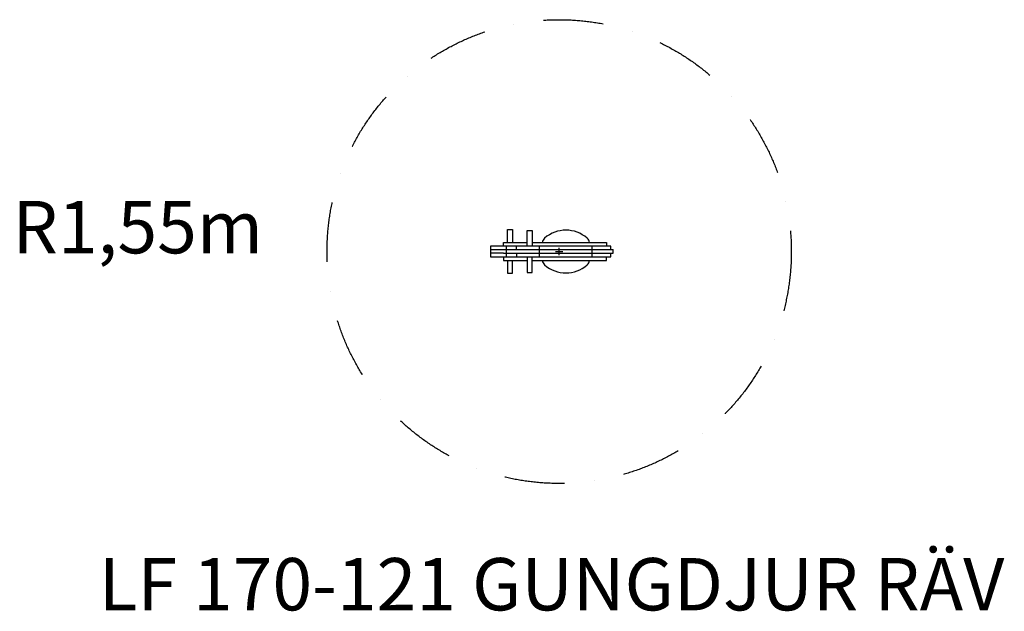
# Model space of a CAD drawing. Extents: x 689 to 7263, y 311 to 4265.
import ezdxf
from ezdxf.enums import TextEntityAlignment as Align

# ---------------------------------------------------------------- set-up
doc = ezdxf.new("R2010")
doc.units = 0
doc.header["$LTSCALE"] = 400
doc.header["$MEASUREMENT"] = 0
doc.linetypes.add('DASHDOTX2', pattern=[2, 1, -0.5, 0, -0.5])
for name, color, linetype in [('S25', 6, 'DASHDOTX2'), ('S50', 6, 'CONTINUOUS'), ('T25', 4, 'CONTINUOUS'), ('U25', 3, 'CONTINUOUS')]:
    doc.layers.add(name, color=color, linetype=linetype)
doc.styles.add('ROMANC', font='romanc', dxfattribs={"height": 350})

msp = doc.modelspace()

# ---------------------------------------------------------------- linework, layer by layer
at = {"layer": 'S25'}
for p, q in [((4266.2, 2715.1), (4316.2, 2715.1)), ((4291.2, 2690.1), (4291.2, 2740.1))]:
    msp.add_line(p, q, dxfattribs=at)
msp.add_circle((4291.2, 2715.1), 1550, dxfattribs=at)
at = {"layer": 'U25'}
for p, q in [((3946, 2777), (3946, 2862)), ((3946, 2862), (3980, 2862)), ((3980, 2862), (3980, 2776)), ((4077, 2857), (4111, 2857)), ((4077, 2752), (4077, 2857)), ((4111, 2857), (4111, 2752)), ((3920, 2776), (4077, 2776)), ((3920, 2752), (3920, 2776)), ((4111, 2776), (4608, 2776)), ((4608, 2776), (4608, 2752)), ((3833, 2752), (3833, 2728)), ((3920, 2752), (3833, 2752)), ((3833, 2728), (4652, 2728)), ((3833, 2728), (3833, 2704)), ((3920, 2704), (3833, 2704)), ((3833, 2704), (3833, 2680)), ((4636, 2752), (3920, 2752)), ((3920, 2704), (4652, 2704)), ((3938, 2752), (3938, 2680)), ((4007, 2728), (4007, 2752)), ((4007, 2704), (4007, 2680)), ((4158, 2752), (4158, 2680)), ((4510, 2752), (4510, 2680)), ((4636, 2728), (4636, 2752)), ((4636, 2680), (4636, 2705)), ((4652, 2704), (4652, 2728)), ((3833, 2680), (4636, 2680)), ((3920, 2680), (3920, 2656)), ((3920, 2656), (4077, 2656)), ((3946, 2656), (3946, 2571)), ((3980, 2571), (3980, 2656)), ((4077, 2680), (4077, 2575)), ((4111, 2575), (4111, 2680)), ((4111, 2656), (4608, 2656)), ((4608, 2656), (4608, 2680)), ((3946, 2571), (3980, 2571)), ((4077, 2575), (4111, 2575))]:
    msp.add_line(p, q, dxfattribs=at)
for centre, radius, start, end in [((4336, 2642.4), 215.6, 48.82982, 131.17018), ((4227, 2767.1), 50, 131.17018, 169.70242), ((4445, 2767.1), 50, 10.29758, 48.82982), ((4227, 2663.9), 50, 189.02103, 228.82982), ((4445, 2663.9), 50, 311.17018, 351.08238), ((4336, 2788.6), 215.6, 228.82982, 311.17018)]:
    msp.add_arc(centre, radius, start, end, dxfattribs=at)

# ---------------------------------------------------------------- texts
at = {"layer": 'S50', "style": 'ROMANC'}
msp.add_text('R1,55m', height=350, dxfattribs=at).set_placement((640.9, 2703.3))
at = {"layer": 'T25', "style": 'ROMANC'}
msp.add_text('LF 170-121 GUNGDJUR RÄV', height=350, dxfattribs=at).set_placement((4240, 317), align=Align.CENTER)

doc.saveas('drawing.dxf')
